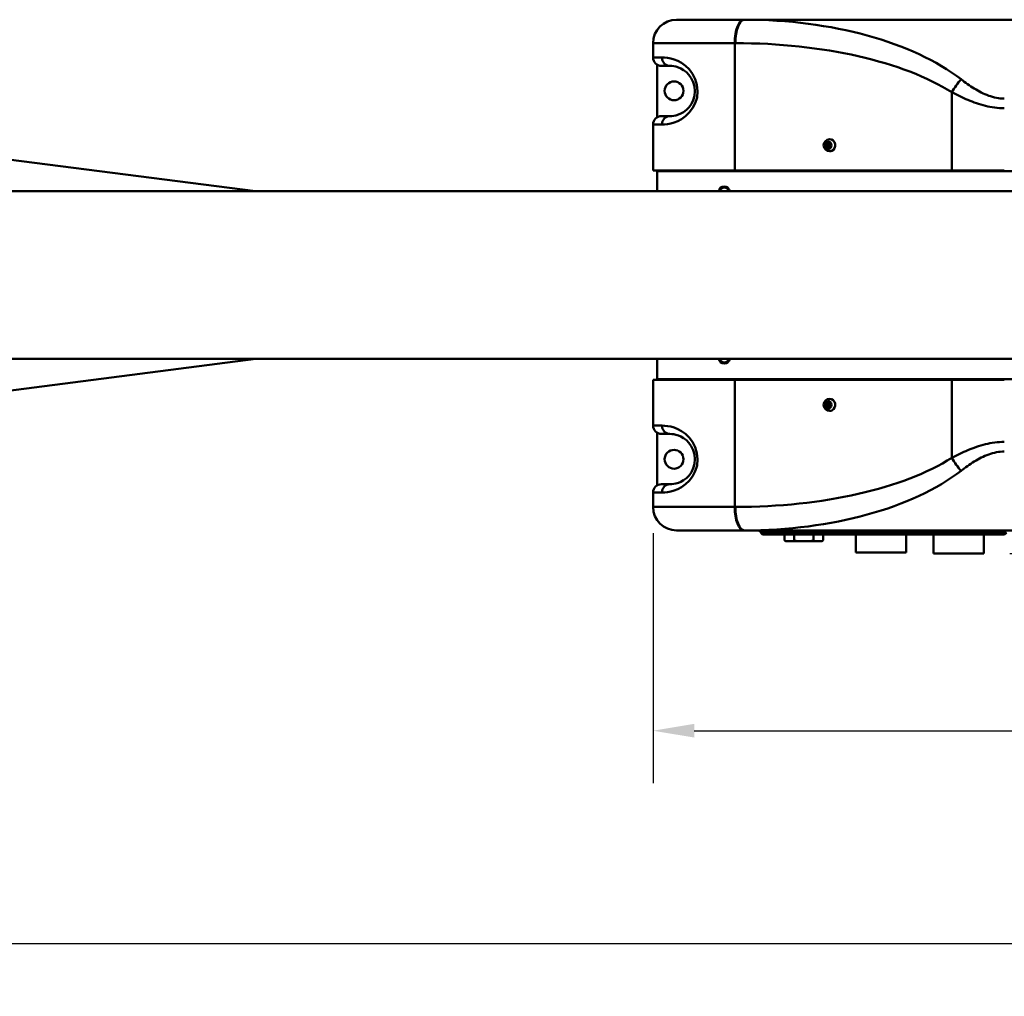
# Model space of a CAD drawing. Extents: x 235 to 460, y 0 to 148.
# Drawn here: x 344 to 373, y 88 to 117 of the extents above; entities that cross this region are included whole.
import ezdxf

# ---------------------------------------------------------------- set-up
doc = ezdxf.new("R2010")
doc.units = 0
doc.header["$LTSCALE"] = 12.5
doc.header["$MEASUREMENT"] = 0
for name, color, linetype, lineweight in [('Dimensions(ANSI)', 7, 'Continuous', 25), ('Visible Edges(ANSI)', 7, 'Continuous', 50), ('Visible Tangent Edges(ANSI)', 7, 'Continuous', 50)]:
    doc.layers.add(name, color=color, linetype=linetype, lineweight=lineweight)
doc.styles.add('DEFAULT-ANSI~0', font='ARIAL.TTF')
doc.dimstyles.new('MY-DEFAULT-ANSI', dxfattribs={"dimscale": 12.5, "dimtxt": 0.12, "dimasz": 0.098425, "dimexe": 0.125, "dimexo": 0.0625, "dimgap": 0.031496, "dimtad": 0, "dimtih": 1, "dimtoh": 1, "dimdec": 1, "dimrnd": 1e-08, "dimzin": 4, "dimdsep": 46, "dimtxsty": 'DEFAULT-ANSI~0', "dimcen": 0.09, "dimdle": 0.393701, "dimclrd": 250, "dimclre": 250, "dimclrt": 250, "dimadec": 0, "dimazin": 1, "dimtfac": 1, "dimtofl": 0, "dimtmove": 0, "dimatfit": 3, "dimfxl": 1, "dimtolj": 1, "dimtzin": 4, "dimlwd": 25, "dimlwe": 25, "dimarcsym": 0})

# ---------------------------------------------------------------- blocks, each defined once
blk = doc.blocks.new('*D52')
at = {"layer": 'Defpoints', "color": 0, "linetype": 'Continuous'}
for p in [(397.18, 102.304), (306.441, 101.517), (397.18, 89.256)]:
    blk.add_point(p, dxfattribs=at)
at = {"layer": 'Dimensions(ANSI)', "color": 7, "linetype": 'Continuous', "lineweight": 25}
for p, q in [((397.18, 101.523), (397.18, 87.694)), ((306.441, 100.735), (306.441, 87.694)), ((307.672, 89.256), (328.369, 89.256)), ((395.95, 89.256), (334.428, 89.256))]:
    blk.add_line(p, q, dxfattribs=at)
at = {"layer": 'Dimensions(ANSI)', "color": 7, "linetype": 'Continuous'}
for points in [[(307.672, 89.461), (307.672, 89.051), (306.441, 89.256)], [(395.95, 89.461), (395.95, 89.051), (397.18, 89.256)]]:
    blk.add_solid(points, dxfattribs=at)
at = {"layer": 'Dimensions(ANSI)', "color": 7, "linetype": 'Continuous', "lineweight": 25, "insert": (328.762, 90.24), "char_height": 1.5, "attachment_point": 1, "style": 'DEFAULT-ANSI~0'}
blk.add_mtext('\\A1;(90.7\\fArial|b0|i0;\\H1.5010;)', dxfattribs=at)
blk = doc.blocks.new('*D53')
at = {"layer": 'Defpoints', "color": 0, "linetype": 'Continuous'}
for p in [(362.93, 102.304), (397.18, 102.304), (397.18, 95.624)]:
    blk.add_point(p, dxfattribs=at)
at = {"layer": 'Dimensions(ANSI)', "color": 7, "linetype": 'Continuous', "lineweight": 25}
for p, q in [((362.93, 101.523), (362.93, 94.062)), ((397.18, 101.523), (397.18, 94.062)), ((364.161, 95.624), (376.346, 95.624)), ((395.95, 95.624), (382.405, 95.624))]:
    blk.add_line(p, q, dxfattribs=at)
at = {"layer": 'Dimensions(ANSI)', "color": 7, "linetype": 'Continuous'}
for points in [[(364.161, 95.83), (364.161, 95.419), (362.93, 95.624)], [(395.95, 95.83), (395.95, 95.419), (397.18, 95.624)]]:
    blk.add_solid(points, dxfattribs=at)
at = {"layer": 'Dimensions(ANSI)', "color": 7, "linetype": 'Continuous', "lineweight": 25, "insert": (376.74, 96.608), "char_height": 1.5, "attachment_point": 1, "style": 'DEFAULT-ANSI~0'}
blk.add_mtext('\\A1;(34.3\\fArial|b0|i0;\\H1.5010;)', dxfattribs=at)
blk = doc.blocks.new('*D54')
at = {"layer": 'Defpoints', "color": 0, "linetype": 'Continuous'}
for p in [(396.48, 116.854), (406.02, 116.854), (372.8, 100.913)]:
    blk.add_point(p, dxfattribs=at)
at = {"layer": 'Dimensions(ANSI)', "color": 7, "linetype": 'Continuous', "lineweight": 25}
for p, q in [((397.262, 116.854), (407.583, 116.854)), ((406.02, 115.624), (406.02, 111.625)), ((406.02, 102.143), (406.02, 108.87)), ((373.582, 100.913), (407.583, 100.913))]:
    blk.add_line(p, q, dxfattribs=at)
at = {"layer": 'Dimensions(ANSI)', "color": 7, "linetype": 'Continuous'}
for points in [[(405.815, 115.624), (406.225, 115.624), (406.02, 116.854)], [(405.815, 102.143), (406.225, 102.143), (406.02, 100.913)]]:
    blk.add_solid(points, dxfattribs=at)
at = {"layer": 'Dimensions(ANSI)', "color": 7, "linetype": 'Continuous', "lineweight": 25, "insert": (403.384, 111.231), "char_height": 1.5, "attachment_point": 1, "style": 'DEFAULT-ANSI~0'}
blk.add_mtext('\\A1;(16.0\\fArial|b0|i0;\\H1.5010;)', dxfattribs=at)

msp = doc.modelspace()

# ---------------------------------------------------------------- linework, layer by layer
at = {"layer": 'Visible Edges(ANSI)'}
for p, q in [((363.63, 116.854), (365.64, 116.854)), ((365.659, 116.854), (365.64, 116.854)), ((365.659, 116.854), (395.844, 116.854)), ((362.93, 116.154), (362.93, 115.724)), ((363.055, 115.507), (363.055, 113.94)), ((363.43, 115.474), (363.18, 115.474)), ((335.132, 113.789), (351.061, 111.729)), ((363.18, 113.974), (363.43, 113.974)), ((362.93, 113.724), (362.93, 112.354)), ((368.132, 113.195), (368.094, 113.178)), ((368.094, 113.178), (368.118, 113.116)), ((368.15, 113.116), (368.094, 113.178)), ((368.156, 113.133), (368.132, 113.195)), ((368.213, 113.16), (368.156, 113.133)), ((368.188, 113.133), (368.213, 113.16)), ((368.23, 113.118), (368.213, 113.16)), ((368.118, 113.116), (368.061, 113.089)), ((368.061, 113.089), (368.15, 113.116)), ((368.077, 113.048), (368.061, 113.089)), ((368.077, 113.048), (368.134, 113.074)), ((368.15, 113.116), (368.118, 113.116)), ((368.134, 113.074), (368.159, 113.012)), ((368.134, 113.074), (368.166, 113.074)), ((368.188, 113.133), (368.15, 113.116)), ((368.15, 113.116), (368.179, 113.125)), ((368.15, 113.116), (368.187, 113.104)), ((368.168, 113.095), (368.15, 113.116)), ((368.166, 113.074), (368.15, 113.116)), ((368.156, 113.133), (368.188, 113.133)), ((368.159, 113.012), (368.166, 113.074)), ((368.197, 113.03), (368.159, 113.012)), ((368.166, 113.074), (368.168, 113.095)), ((368.175, 113.087), (368.166, 113.074)), ((368.166, 113.074), (368.177, 113.08)), ((368.168, 113.095), (368.187, 113.104)), ((368.172, 113.092), (368.23, 113.118)), ((368.197, 113.03), (368.172, 113.092)), ((368.179, 113.125), (368.188, 113.133)), ((368.179, 113.125), (368.187, 113.104)), ((368.187, 113.104), (368.182, 113.096)), ((368.187, 113.104), (368.188, 113.133)), ((368.187, 113.104), (368.197, 113.109)), ((368.192, 113.101), (368.187, 113.104)), ((368.187, 113.104), (368.189, 113.1)), ((368.188, 113.133), (368.199, 113.104)), ((362.93, 112.354), (365.367, 112.354)), ((363.055, 112.354), (363.055, 112.334)), ((363.055, 111.729), (363.055, 112.334)), ((371.849, 112.354), (365.367, 112.354)), ((371.849, 112.354), (373.413, 112.354)), ((343.434, 111.729), (382.209, 111.729)), ((335.131, 104.667), (351.069, 106.729)), ((343.434, 106.729), (382.209, 106.729)), ((363.055, 106.729), (363.055, 106.104)), ((363.056, 106.124), (363.056, 106.729)), ((362.93, 106.104), (362.93, 104.734)), ((365.367, 106.104), (362.93, 106.104)), ((363.056, 106.104), (363.056, 106.124)), ((365.367, 106.104), (371.849, 106.104)), ((373.413, 106.104), (371.849, 106.104)), ((368.118, 105.366), (368.061, 105.339)), ((368.061, 105.339), (368.149, 105.366)), ((368.077, 105.298), (368.061, 105.339)), ((368.077, 105.298), (368.134, 105.324)), ((368.132, 105.445), (368.094, 105.428)), ((368.094, 105.428), (368.118, 105.366)), ((368.149, 105.366), (368.094, 105.428)), ((368.149, 105.366), (368.118, 105.366)), ((368.156, 105.383), (368.132, 105.445)), ((368.134, 105.324), (368.159, 105.262)), ((368.134, 105.324), (368.166, 105.324)), ((368.188, 105.383), (368.149, 105.366)), ((368.149, 105.366), (368.179, 105.375)), ((368.149, 105.366), (368.187, 105.354)), ((368.168, 105.345), (368.149, 105.366)), ((368.166, 105.324), (368.149, 105.366)), ((368.213, 105.41), (368.156, 105.383)), ((368.156, 105.383), (368.188, 105.383)), ((368.159, 105.262), (368.166, 105.324)), ((368.197, 105.28), (368.159, 105.262)), ((368.166, 105.324), (368.168, 105.345)), ((368.174, 105.337), (368.166, 105.324)), ((368.166, 105.324), (368.177, 105.33)), ((368.168, 105.345), (368.187, 105.354)), ((368.172, 105.342), (368.229, 105.368)), ((368.197, 105.28), (368.172, 105.342)), ((368.179, 105.375), (368.188, 105.383)), ((368.179, 105.375), (368.187, 105.354)), ((368.187, 105.354), (368.181, 105.346)), ((368.187, 105.354), (368.188, 105.383)), ((368.187, 105.354), (368.197, 105.359)), ((368.191, 105.351), (368.187, 105.354)), ((368.187, 105.354), (368.189, 105.35)), ((368.188, 105.383), (368.213, 105.41)), ((368.188, 105.383), (368.199, 105.354)), ((368.229, 105.368), (368.213, 105.41)), ((363.055, 104.517), (363.055, 102.95)), ((363.43, 104.484), (363.18, 104.484)), ((363.18, 102.984), (363.43, 102.984)), ((362.93, 102.734), (362.93, 102.304)), ((365.64, 101.604), (363.63, 101.604)), ((365.64, 101.604), (365.659, 101.604)), ((365.659, 101.604), (395.844, 101.604)), ((366.252, 101.479), (373.369, 101.479)), ((366.853, 101.479), (366.853, 101.315)), ((367.142, 101.479), (367.142, 101.315)), ((367.719, 101.479), (367.719, 101.315)), ((368.008, 101.479), (368.008, 101.315)), ((368.98, 101.479), (368.98, 100.948)), ((370.48, 101.479), (370.48, 100.948)), ((371.3, 101.479), (371.3, 100.913)), ((372.8, 101.479), (372.8, 100.913)), ((366.881, 101.287), (366.853, 101.315)), ((366.881, 101.287), (366.883, 101.287)), ((366.883, 101.287), (367.111, 101.287)), ((367.111, 101.287), (367.202, 101.287)), ((367.202, 101.287), (367.658, 101.287)), ((367.658, 101.287), (367.749, 101.287)), ((367.749, 101.287), (367.977, 101.287)), ((367.977, 101.287), (367.98, 101.287)), ((367.98, 101.287), (368.008, 101.315)), ((370.48, 100.948), (368.98, 100.948)), ((372.8, 100.913), (371.3, 100.913))]:
    msp.add_line(p, q, dxfattribs=at)
at = {"layer": 'Visible Edges(ANSI)', "flags": 128}
for points in [[(363.43, 115.474), (363.485, 115.472), (363.545, 115.465), (363.612, 115.452), (363.685, 115.43), (363.762, 115.397), (363.842, 115.351), (363.923, 115.29), (364.001, 115.211), (364.07, 115.11), (364.125, 114.99), (364.162, 114.859), (364.177, 114.721), (364.167, 114.582), (364.129, 114.451), (364.072, 114.337), (364.002, 114.239), (363.923, 114.159), (363.841, 114.096), (363.761, 114.05), (363.684, 114.018), (363.612, 113.996), (363.546, 113.982), (363.485, 113.976), (363.43, 113.974)], [(363.43, 104.484), (363.485, 104.482), (363.545, 104.475), (363.612, 104.462), (363.685, 104.44), (363.762, 104.407), (363.842, 104.361), (363.923, 104.3), (364.001, 104.221), (364.07, 104.12), (364.125, 104), (364.162, 103.869), (364.177, 103.731), (364.167, 103.592), (364.129, 103.461), (364.072, 103.347), (364.002, 103.249), (363.923, 103.169), (363.841, 103.106), (363.761, 103.06), (363.684, 103.028), (363.612, 103.006), (363.546, 102.992), (363.485, 102.986), (363.43, 102.984)], [(366.853, 101.315), (366.854, 101.313), (366.856, 101.312), (366.857, 101.311), (366.858, 101.31), (366.859, 101.308), (366.861, 101.307), (366.862, 101.306), (366.863, 101.305), (366.865, 101.303), (366.866, 101.302), (366.867, 101.301), (366.868, 101.3), (366.87, 101.299), (366.871, 101.298), (366.872, 101.297), (366.873, 101.295), (366.875, 101.294), (366.876, 101.293), (366.877, 101.292), (366.878, 101.291), (366.88, 101.29), (366.881, 101.289), (366.882, 101.288), (366.883, 101.287)], [(367.111, 101.287), (367.113, 101.288), (367.114, 101.289), (367.115, 101.29), (367.116, 101.291), (367.118, 101.292), (367.119, 101.293), (367.12, 101.294), (367.121, 101.295), (367.123, 101.297), (367.124, 101.298), (367.125, 101.299), (367.126, 101.3), (367.128, 101.301), (367.129, 101.302), (367.13, 101.303), (367.131, 101.305), (367.133, 101.306), (367.134, 101.307), (367.135, 101.308), (367.137, 101.31), (367.138, 101.311), (367.139, 101.312), (367.14, 101.313), (367.142, 101.315)], [(367.142, 101.315), (367.144, 101.313), (367.147, 101.312), (367.149, 101.311), (367.152, 101.31), (367.155, 101.308), (367.157, 101.307), (367.16, 101.306), (367.162, 101.305), (367.165, 101.303), (367.167, 101.302), (367.17, 101.301), (367.172, 101.3), (367.175, 101.299), (367.177, 101.298), (367.18, 101.297), (367.182, 101.295), (367.185, 101.294), (367.187, 101.293), (367.19, 101.292), (367.192, 101.291), (367.195, 101.29), (367.197, 101.289), (367.2, 101.288), (367.202, 101.287)], [(367.658, 101.287), (367.661, 101.288), (367.663, 101.289), (367.666, 101.29), (367.668, 101.291), (367.671, 101.292), (367.673, 101.293), (367.676, 101.294), (367.678, 101.295), (367.681, 101.297), (367.683, 101.298), (367.686, 101.299), (367.688, 101.3), (367.691, 101.301), (367.693, 101.302), (367.696, 101.303), (367.699, 101.305), (367.701, 101.306), (367.704, 101.307), (367.706, 101.308), (367.709, 101.31), (367.711, 101.311), (367.714, 101.312), (367.716, 101.313), (367.719, 101.315)], [(367.719, 101.315), (367.72, 101.313), (367.722, 101.312), (367.723, 101.311), (367.724, 101.31), (367.726, 101.308), (367.727, 101.307), (367.728, 101.306), (367.729, 101.305), (367.731, 101.303), (367.732, 101.302), (367.733, 101.301), (367.734, 101.3), (367.736, 101.299), (367.737, 101.298), (367.738, 101.297), (367.739, 101.295), (367.741, 101.294), (367.742, 101.293), (367.743, 101.292), (367.744, 101.291), (367.746, 101.29), (367.747, 101.289), (367.748, 101.288), (367.749, 101.287)], [(367.977, 101.287), (367.979, 101.288), (367.98, 101.289), (367.981, 101.29), (367.982, 101.291), (367.984, 101.292), (367.985, 101.293), (367.986, 101.294), (367.987, 101.295), (367.989, 101.297), (367.99, 101.298), (367.991, 101.299), (367.992, 101.3), (367.994, 101.301), (367.995, 101.302), (367.996, 101.303), (367.997, 101.305), (367.999, 101.306), (368, 101.307), (368.001, 101.308), (368.003, 101.31), (368.004, 101.311), (368.005, 101.312), (368.006, 101.313), (368.008, 101.315)]]:
    msp.add_lwpolyline(points, dxfattribs=at)
at = {"layer": 'Visible Edges(ANSI)'}
for centre in [(363.555, 114.729), (363.555, 103.729)]:
    msp.add_circle(centre, 0.281, dxfattribs=at)
for centre, radius, start, end in [((363.63, 116.154), 0.7, 90, 180), ((363.18, 115.724), 0.25, 180, 270), ((363.18, 113.724), 0.25, 90, 180), ((368.199, 113.104), 0.18, 90, 270), ((365.055, 111.709), 0.164, 7.0047, 172.9953), ((365.055, 111.709), 0.131, 8.7818, 171.2182), ((365.055, 106.749), 0.164, 187.0047, 352.9953), ((365.055, 106.749), 0.131, 188.7818, 351.2182), ((368.199, 105.354), 0.18, 90, 270), ((363.18, 104.734), 0.25, 180, 270), ((363.18, 102.734), 0.25, 90, 180), ((363.63, 102.304), 0.7, 180, 270), ((366.035, 101.479), 0.125, 30, 90), ((366.252, 101.604), 0.125, 210, 270), ((373.369, 101.604), 0.125, 270, 330)]:
    msp.add_arc(centre, radius, start, end, dxfattribs=at)
for centre in [(368.145, 113.104), (368.145, 105.354)]:
    msp.add_ellipse(centre, major_axis=(0, 0.116), ratio=0.920404, dxfattribs=at)
for centre, major_axis, start_param, end_param in [((368.199, 113.104), (0, 0.18), 3.543276, 6.283185), ((368.199, 113.104), (0, -0.18), 0, 0.401683), ((368.199, 105.354), (0, 0.18), 3.543276, 6.283185), ((368.199, 105.354), (0, -0.18), 0, 0.401683)]:
    msp.add_ellipse(centre, major_axis=major_axis, ratio=0.920404, start_param=start_param, end_param=end_param, dxfattribs=at)
at = {"layer": 'Visible Tangent Edges(ANSI)'}
for p, q in [((365.367, 116.154), (362.93, 116.154)), ((365.367, 112.354), (365.367, 116.154)), ((365.367, 116.154), (365.386, 116.154)), ((362.93, 115.724), (363.197, 115.724)), ((371.849, 112.354), (371.849, 114.685)), ((363.197, 113.724), (362.93, 113.724)), ((382.891, 112.334), (363.055, 112.334)), ((363.056, 106.124), (386.212, 106.124)), ((365.367, 102.304), (365.367, 106.104)), ((371.849, 103.773), (371.849, 106.104)), ((362.93, 104.734), (363.197, 104.734)), ((363.197, 102.734), (362.93, 102.734)), ((362.93, 102.304), (365.367, 102.304)), ((365.386, 102.304), (365.367, 102.304)), ((366.252, 101.541), (366.252, 101.479)), ((373.369, 101.541), (366.252, 101.541)), ((373.369, 101.479), (373.369, 101.541))]:
    msp.add_line(p, q, dxfattribs=at)
at = {"layer": 'Visible Tangent Edges(ANSI)', "flags": 128}
for points in [[(363.197, 113.724), (363.274, 113.726), (363.361, 113.735), (363.456, 113.753), (363.558, 113.782), (363.667, 113.826), (363.781, 113.887), (363.897, 113.971), (364.009, 114.078), (364.11, 114.208), (364.191, 114.36), (364.244, 114.535), (364.259, 114.72), (364.238, 114.904), (364.185, 115.079), (364.107, 115.238), (364.008, 115.373), (363.897, 115.479), (363.783, 115.561), (363.669, 115.621), (363.559, 115.665), (363.456, 115.694), (363.361, 115.712), (363.274, 115.721), (363.197, 115.724)], [(373.413, 114.499), (373.354, 114.5), (373.294, 114.504), (373.235, 114.511), (373.176, 114.521), (373.118, 114.534), (373.06, 114.549), (373.003, 114.566), (372.946, 114.585), (372.89, 114.606), (372.835, 114.629), (372.78, 114.654), (372.726, 114.68), (372.673, 114.708), (372.62, 114.737), (372.568, 114.767), (372.516, 114.798), (372.465, 114.83), (372.414, 114.863), (372.364, 114.897), (372.315, 114.931), (372.266, 114.966), (372.217, 115.001), (372.17, 115.037), (372.122, 115.073)], [(371.849, 114.685), (371.906, 114.655), (371.964, 114.626), (372.023, 114.596), (372.082, 114.568), (372.142, 114.539), (372.203, 114.511), (372.264, 114.484), (372.326, 114.458), (372.389, 114.432), (372.452, 114.407), (372.516, 114.383), (372.58, 114.361), (372.646, 114.339), (372.712, 114.319), (372.779, 114.3), (372.847, 114.282), (372.916, 114.266), (372.985, 114.252), (373.055, 114.24), (373.126, 114.229), (373.198, 114.221), (373.269, 114.216), (373.341, 114.212), (373.413, 114.211)], [(363.197, 102.734), (363.274, 102.736), (363.361, 102.745), (363.456, 102.763), (363.558, 102.792), (363.667, 102.836), (363.781, 102.897), (363.897, 102.981), (364.009, 103.088), (364.11, 103.218), (364.191, 103.37), (364.244, 103.545), (364.259, 103.73), (364.238, 103.914), (364.185, 104.089), (364.107, 104.248), (364.008, 104.383), (363.897, 104.489), (363.783, 104.571), (363.669, 104.631), (363.559, 104.675), (363.456, 104.704), (363.361, 104.722), (363.274, 104.731), (363.197, 104.734)], [(373.413, 104.247), (373.341, 104.246), (373.269, 104.242), (373.198, 104.236), (373.126, 104.228), (373.055, 104.218), (372.985, 104.206), (372.916, 104.192), (372.847, 104.176), (372.779, 104.158), (372.712, 104.139), (372.646, 104.119), (372.58, 104.097), (372.516, 104.074), (372.452, 104.05), (372.389, 104.026), (372.326, 104), (372.264, 103.973), (372.203, 103.946), (372.142, 103.919), (372.082, 103.89), (372.023, 103.861), (371.964, 103.832), (371.906, 103.803), (371.849, 103.773)], [(372.122, 103.384), (372.17, 103.421), (372.217, 103.456), (372.266, 103.492), (372.315, 103.527), (372.364, 103.561), (372.414, 103.595), (372.465, 103.628), (372.516, 103.66), (372.568, 103.691), (372.62, 103.721), (372.673, 103.75), (372.726, 103.777), (372.78, 103.804), (372.835, 103.828), (372.89, 103.851), (372.946, 103.873), (373.003, 103.892), (373.06, 103.909), (373.118, 103.924), (373.176, 103.936), (373.235, 103.946), (373.294, 103.953), (373.354, 103.958), (373.413, 103.959)]]:
    msp.add_lwpolyline(points, dxfattribs=at)
at = {"layer": 'Visible Tangent Edges(ANSI)'}
for centre, major_axis, ratio, start_param, end_param in [((365.64, 116.154), (0, 0.7), 0.390968, 0, 1.570796), ((365.659, 116.154), (0, 0.7), 0.390968, 0, 1.570796), ((365.659, 112.854), (7.769, 0), 0.514883, 0.588184, 1.570796), ((365.386, 112.854), (7.769, 0), 0.424779, 0.588184, 1.570796), ((363.43, 115.724), (0, -0.25), 0.933333, 4.712389, 6.283185), ((372.122, 114.685), (-0.376, -0.59), 0.337285, 4.225375, 4.923996), ((363.43, 113.724), (0, 0.25), 0.933333, 0, 1.570796), ((363.43, 104.734), (0, -0.25), 0.933333, 4.712389, 6.283185), ((365.386, 105.604), (7.769, 0), 0.424779, 4.712389, 5.695001), ((372.122, 103.773), (0.376, -0.59), 0.337285, 4.500782, 5.199403), ((365.659, 105.604), (7.769, 0), 0.514883, 4.712389, 5.695001), ((363.43, 102.734), (0, 0.25), 0.933333, 0, 1.570796), ((365.64, 102.304), (0, -0.7), 0.390968, 4.712389, 6.283185), ((365.659, 102.304), (0, -0.7), 0.390968, 4.712389, 6.283185), ((366.035, 101.479), (0.25, 0), 0.5, 0.523599, 1.570796), ((366.252, 101.604), (-0.108, -0.062), 0.447214, 0, 1.318116), ((373.585, 101.479), (-0.25, 0), 0.5, 4.712389, 5.759587), ((373.369, 101.604), (0.108, -0.063), 0.447214, 4.965069, 6.283185)]:
    msp.add_ellipse(centre, major_axis=major_axis, ratio=ratio, start_param=start_param, end_param=end_param, dxfattribs=at)

# ---------------------------------------------------------------- dimensions: what is measured, and where the dimension line sits
at = {"layer": 'Dimensions(ANSI)', "color": 7, "linetype": 'Continuous', "lineweight": 25}
for base, p1, p2, angle, text, override, picture, middle in [((406.02, 116.854), (372.8, 100.913), (396.48, 116.854), 90, '(16.0\\fArial|b0|i0;\\H1.5010;)', {"dimclrd": 7, "dimclre": 7, "dimclrt": 7}, '*D54', (406.02, 110.247)), ((397.18, 89.256), (306.441, 101.517), (397.18, 102.304), 180, '(<>\\fArial|b0|i0;\\H1.5010;)', {"dimdec": 1, "dimclrd": 7, "dimclre": 7, "dimclrt": 7, "dimtp": 0, "dimtm": 0, "dimtdec": 2}, '*D52', (331.398, 89.256)), ((397.18040942, 95.62444869), (362.93040937, 102.30387431), (397.18040942, 102.30387431), 180, '(<>\\fArial|b0|i0;\\H1.5010;)', {"dimclrd": 7, "dimclre": 7, "dimclrt": 7}, '*D53', (379.37571925, 95.62444869))]:
    dim = msp.add_linear_dim(base=base, p1=p1, p2=p2, angle=angle, text=text, dimstyle='MY-DEFAULT-ANSI', override=override, dxfattribs=at)
    dim.commit()
    dim.dimension.update_dxf_attribs({"geometry": picture, "text_midpoint": middle, "dimtype": 160})

doc.saveas('drawing.dxf')
